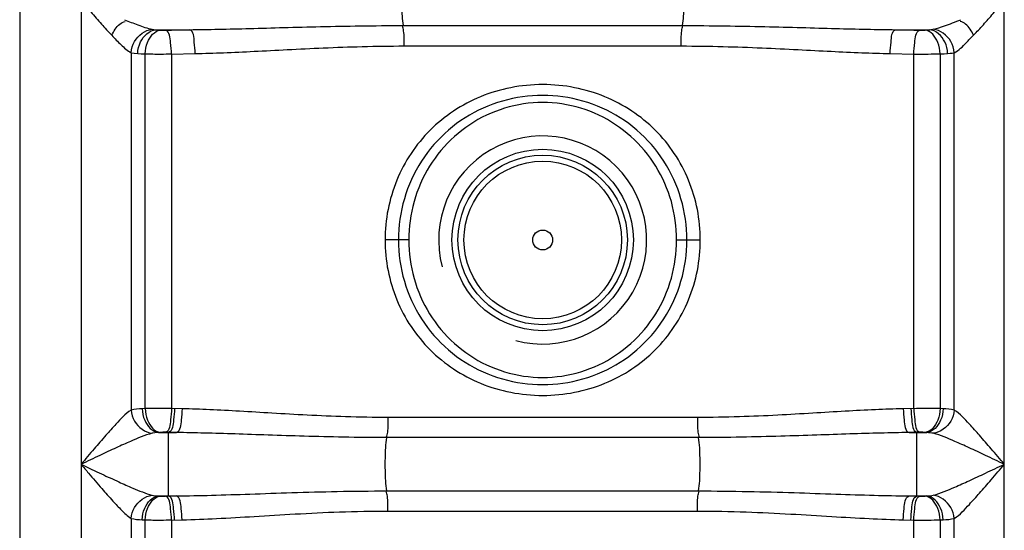
# Model space of a CAD drawing. Units: millimetres. Extents: x 7580 to 11721, y 12424 to 16094.
# Drawn here: x 10180 to 10509, y 15030 to 15201 of the extents above; entities that cross this region are included whole.
import ezdxf

# ---------------------------------------------------------------- set-up
doc = ezdxf.new("R2010")
doc.units = ezdxf.units.MM
doc.layers.add('körperlinien dünn', color=1, linetype='Continuous', lineweight=25)

msp = doc.modelspace()

# ---------------------------------------------------------------- linework, layer by layer
at = {"layer": 'körperlinien dünn'}
for p, q in [((10179.51, 15777.98), (10179.51, 14214.98)), ((10200.04, 15476.73), (10200.04, 14495.31)), ((10508.98, 14495.31), (10508.98, 15470.27)), ((10307.79, 15198.66), (10401.23, 15198.66)), ((10225.12, 15197.28), (10236.39, 15197.28)), ((10472.63, 15197.28), (10483.9, 15197.28)), ((10308.14, 15191.83), (10400.88, 15191.83)), ((10216.78, 15189.58), (10216.78, 15070.06)), ((10221.52, 15070.56), (10221.52, 15189.19)), ((10230.32, 15189.15), (10238.24, 15189.31)), ((10230.32, 15189.15), (10230.32, 15070.6)), ((10470.78, 15189.31), (10478.7, 15189.15)), ((10478.7, 15070.6), (10478.7, 15189.15)), ((10487.5, 15189.19), (10487.5, 15070.56)), ((10492.24, 15070.06), (10492.24, 15189.58)), ((10309.68, 15126.95), (10301.76, 15126.95)), ((10399.34, 15126.95), (10407.26, 15126.95)), ((10221.52, 15070.56), (10220.5, 15070.52)), ((10233.86, 15070.52), (10230.32, 15070.6)), ((10478.7, 15070.6), (10475.16, 15070.52)), ((10488.52, 15070.52), (10487.5, 15070.56)), ((10406.3, 15067.59), (10302.72, 15067.59)), ((10224.77, 15062.46), (10223.82, 15062.29)), ((10226.57, 15062.6), (10224.77, 15062.46)), ((10225.98, 15062.55), (10231.93, 15062.55)), ((10231.93, 15062.55), (10228.33, 15062.63)), ((10229.34, 15041.29), (10229.34, 15062.61)), ((10406.68, 15060.88), (10302.36, 15060.88)), ((10480.69, 15062.63), (10477.09, 15062.55)), ((10477.09, 15062.55), (10483.04, 15062.55)), ((10479.68, 15041.29), (10479.68, 15062.61)), ((10483.04, 15062.55), (10482.45, 15062.6)), ((10225.98, 15041.35), (10231.93, 15041.35)), ((10225.98, 15041.35), (10226.57, 15041.3)), ((10228.33, 15041.27), (10231.93, 15041.35)), ((10302.34, 15043.02), (10406.68, 15043.02)), ((10477.09, 15041.35), (10483.04, 15041.35)), ((10477.09, 15041.35), (10480.69, 15041.27)), ((10482.45, 15041.3), (10483.04, 15041.35)), ((10216.78, 15033.84), (10216.78, 14495.31)), ((10302.72, 15036.31), (10406.3, 15036.31)), ((10492.24, 14495.31), (10492.24, 15033.84)), ((10220.5, 15033.38), (10221.52, 15033.33)), ((10221.58, 14814.03), (10221.52, 15033.33)), ((10230.32, 15033.3), (10233.86, 15033.38)), ((10230.32, 15033.3), (10230.32, 14835.61)), ((10475.16, 15033.38), (10478.7, 15033.3)), ((10478.7, 14835.61), (10478.7, 15033.3)), ((10487.5, 15033.33), (10487.44, 14814.03)), ((10487.5, 15033.33), (10488.52, 15033.38))]:
    msp.add_line(p, q, dxfattribs=at)
for points in [[(10223.84, 15197.43), (10224.45, 15197.34), (10225.12, 15197.28)], [(10225.12, 15197.28), (10225.82, 15197.22), (10226.58, 15197.16)], [(10226.58, 15197.16), (10226.8, 15197.14), (10227.04, 15197.13), (10227.31, 15197.12), (10227.61, 15197.12), (10227.95, 15197.11), (10228.34, 15197.12)], [(10480.68, 15197.12), (10480.91, 15197.12), (10481.15, 15197.11), (10481.39, 15197.12), (10481.64, 15197.12), (10481.9, 15197.13), (10482.17, 15197.14), (10482.44, 15197.16)], [(10482.44, 15197.16), (10483.22, 15197.22), (10483.9, 15197.28)], [(10483.9, 15197.28), (10484.37, 15197.32), (10484.8, 15197.37), (10485.18, 15197.43)], [(10216.78, 15189.58), (10217.85, 15189.41), (10219.01, 15189.31)], [(10219.01, 15189.31), (10220.21, 15189.25), (10221.52, 15189.19)], [(10487.5, 15189.19), (10488.85, 15189.25), (10490.01, 15189.31)], [(10490.01, 15189.31), (10490.83, 15189.38), (10491.57, 15189.46), (10492.24, 15189.58)], [(10228.33, 15062.63), (10228.1, 15062.63), (10227.87, 15062.63), (10227.63, 15062.63), (10227.38, 15062.63), (10227.12, 15062.62), (10226.84, 15062.61), (10226.57, 15062.6)], [(10482.45, 15062.6), (10482.23, 15062.61), (10481.99, 15062.62), (10481.72, 15062.63), (10481.42, 15062.63), (10481.07, 15062.63), (10480.69, 15062.63)], [(10485.2, 15062.29), (10484.72, 15062.39), (10484.2, 15062.46), (10483.64, 15062.51), (10483.04, 15062.55)], [(10223.82, 15041.61), (10224.31, 15041.51), (10224.83, 15041.44), (10225.38, 15041.38), (10225.98, 15041.35)], [(10226.57, 15041.3), (10226.79, 15041.29), (10227.03, 15041.28), (10227.3, 15041.27), (10227.6, 15041.27), (10227.95, 15041.26), (10228.33, 15041.27)], [(10480.69, 15041.27), (10480.92, 15041.27), (10481.15, 15041.26), (10481.39, 15041.27), (10481.64, 15041.27), (10481.9, 15041.28), (10482.18, 15041.29), (10482.45, 15041.3)], [(10483.04, 15041.35), (10483.68, 15041.39), (10484.25, 15041.44), (10484.75, 15041.52), (10485.2, 15041.61)]]:
    msp.add_lwpolyline(points, dxfattribs=at)
for radius in [30.35, 28.35, 26.35, 3.33]:
    msp.add_circle((10354.51, 15126.95), radius, dxfattribs=at)
msp.add_arc((10354.51, 15126.95), 34.8, 255, 195, dxfattribs=at)
for points, knots in [([(10307.79, 15215.24), (10307.47, 15213.15), (10307.36, 15209.71), (10307.36, 15204.19), (10307.47, 15200.75), (10307.79, 15198.66)], [0, 0, 0, 0, 6.329583, 10.277074, 16.606641, 16.606641, 16.606641, 16.606641]), ([(10401.23, 15215.24), (10401.55, 15213.15), (10401.66, 15209.71), (10401.66, 15204.19), (10401.55, 15200.75), (10401.23, 15198.66)], [0, 0, 0, 0, 6.329577, 10.277062, 16.606641, 16.606641, 16.606641, 16.606641]), ([(10200.04, 15206.95), (10201.13, 15205.7), (10203.39, 15203.1), (10206.79, 15199.23), (10209.14, 15196.65), (10210.3, 15195.41)], [0, 0, 0, 0, 4.955309, 10.351539, 15.439756, 15.439756, 15.439756, 15.439756]), ([(10498.72, 15195.41), (10499.81, 15196.58), (10502.01, 15198.99), (10505.41, 15202.85), (10507.74, 15205.52), (10508.98, 15206.95)], [0, 0, 0, 0, 4.802698, 9.76829, 15.439772, 15.439772, 15.439772, 15.439772]), ([(10210.3, 15195.41), (10211.02, 15196.77), (10212.1, 15198.84), (10214.14, 15199.86), (10214.78, 15200.02)], [0, 0, 0, 0, 4.615386, 6.58737, 6.58737, 6.58737, 6.58737]), ([(10214.63, 15200.62), (10216.11, 15200.02), (10219.13, 15198.84), (10222.21, 15197.76), (10223.84, 15197.43)], [0, 0, 0, 0, 4.76941, 9.746723, 9.746723, 9.746723, 9.746723]), ([(10236.39, 15197.28), (10239.6, 15197.32), (10246.3, 15197.43), (10256.77, 15197.69), (10268.16, 15198.01), (10280.48, 15198.33), (10293.8, 15198.59), (10303.01, 15198.66), (10307.79, 15198.66)], [0, 0, 0, 0, 9.629339, 20.084319, 31.446947, 43.786649, 57.084322, 71.411436, 71.411436, 71.411436, 71.411436]), ([(10308.14, 15191.83), (10308.14, 15193.51), (10308.26, 15195.8), (10307.76, 15198.03), (10307.57, 15198.59)], [0, 0, 0, 0, 5.04994, 6.812507, 6.812507, 6.812507, 6.812507]), ([(10400.88, 15191.83), (10400.88, 15193.51), (10400.76, 15195.8), (10401.26, 15198.03), (10401.45, 15198.59)], [0, 0, 0, 0, 5.049919, 6.812505, 6.812505, 6.812505, 6.812505]), ([(10401.23, 15198.66), (10406.01, 15198.66), (10415.22, 15198.59), (10428.54, 15198.33), (10440.87, 15198.01), (10452.24, 15197.69), (10462.72, 15197.43), (10469.42, 15197.32), (10472.63, 15197.28)], [0, 0, 0, 0, 14.334327, 27.635305, 39.962214, 51.320313, 61.777574, 71.411436, 71.411436, 71.411436, 71.411436]), ([(10485.18, 15197.43), (10486.46, 15197.69), (10489.56, 15198.7), (10492.59, 15199.89), (10494.4, 15200.63)], [0, 0, 0, 0, 3.905912, 9.759011, 9.759011, 9.759011, 9.759011]), ([(10498.72, 15195.41), (10498, 15196.77), (10496.92, 15198.84), (10494.88, 15199.86), (10494.24, 15200.02)], [0, 0, 0, 0, 4.615386, 6.58737, 6.58737, 6.58737, 6.58737]), ([(10210.3, 15195.41), (10211.32, 15194.33), (10213.35, 15192.28), (10215.52, 15190.25), (10216.78, 15189.58)], [0, 0, 0, 0, 4.445387, 8.726467, 8.726467, 8.726467, 8.726467]), ([(10216.78, 15189.58), (10216.89, 15190.88), (10217.94, 15194.51), (10221.45, 15197.19), (10223.84, 15197.43)], [0, 0, 0, 0, 3.90444, 11.105314, 11.105314, 11.105314, 11.105314]), ([(10219.01, 15189.31), (10219.07, 15190.64), (10219.77, 15194.1), (10222.92, 15197.12), (10225.12, 15197.28)], [0, 0, 0, 0, 3.972565, 10.585822, 10.585822, 10.585822, 10.585822]), ([(10221.52, 15189.19), (10221.58, 15190.49), (10222.11, 15193.65), (10224.61, 15196.95), (10226.58, 15197.16)], [0, 0, 0, 0, 3.91821, 9.857874, 9.857874, 9.857874, 9.857874]), ([(10228.34, 15197.12), (10229.68, 15197.15), (10232.36, 15197.2), (10235.05, 15197.26), (10236.39, 15197.28)], [0, 0, 0, 0, 4.02303, 8.054603, 8.054603, 8.054603, 8.054603]), ([(10230.32, 15189.15), (10230.29, 15190.42), (10229.94, 15192.87), (10229.75, 15196.64), (10228.34, 15197.12)], [0, 0, 0, 0, 3.814753, 8.302094, 8.302094, 8.302094, 8.302094]), ([(10238.24, 15189.31), (10238.21, 15190.58), (10237.86, 15193.02), (10237.78, 15196.77), (10236.39, 15197.28)], [0, 0, 0, 0, 3.811979, 8.26077, 8.26077, 8.26077, 8.26077]), ([(10470.78, 15189.31), (10470.81, 15190.58), (10471.16, 15193.02), (10471.24, 15196.77), (10472.63, 15197.28)], [0, 0, 0, 0, 3.811986, 8.260788, 8.260788, 8.260788, 8.260788]), ([(10472.63, 15197.28), (10473.97, 15197.26), (10476.66, 15197.2), (10479.34, 15197.15), (10480.68, 15197.12)], [0, 0, 0, 0, 4.031541, 8.054603, 8.054603, 8.054603, 8.054603]), ([(10478.7, 15189.15), (10478.73, 15190.42), (10479.08, 15192.87), (10479.27, 15196.64), (10480.68, 15197.12)], [0, 0, 0, 0, 3.814753, 8.302094, 8.302094, 8.302094, 8.302094]), ([(10487.5, 15189.19), (10487.44, 15190.49), (10486.91, 15193.65), (10484.41, 15196.95), (10482.44, 15197.16)], [0, 0, 0, 0, 3.918211, 9.857875, 9.857875, 9.857875, 9.857875]), ([(10490.01, 15189.31), (10489.95, 15190.64), (10489.25, 15194.1), (10486.1, 15197.12), (10483.9, 15197.28)], [0, 0, 0, 0, 3.972565, 10.585822, 10.585822, 10.585822, 10.585822]), ([(10492.24, 15189.58), (10492.14, 15190.88), (10491.09, 15194.51), (10487.57, 15197.19), (10485.18, 15197.43)], [0, 0, 0, 0, 3.904435, 11.105354, 11.105354, 11.105354, 11.105354]), ([(10492.24, 15189.58), (10493.77, 15190.39), (10495.94, 15192.44), (10497.83, 15194.63), (10498.66, 15195.47)], [0, 0, 0, 0, 5.186631, 8.724355, 8.724355, 8.724355, 8.724355]), ([(10238.24, 15189.31), (10241.39, 15189.37), (10247.95, 15189.58), (10258.21, 15190.05), (10269.35, 15190.63), (10281.41, 15191.23), (10294.45, 15191.7), (10303.47, 15191.83), (10308.14, 15191.83)], [0, 0, 0, 0, 9.447002, 19.695545, 30.826337, 42.907762, 55.924617, 69.958659, 69.958659, 69.958659, 69.958659]), ([(10400.88, 15191.83), (10405.56, 15191.83), (10414.58, 15191.7), (10427.61, 15191.23), (10439.67, 15190.63), (10450.8, 15190.05), (10461.07, 15189.58), (10467.63, 15189.37), (10470.78, 15189.31)], [0, 0, 0, 0, 14.040952, 27.061046, 39.130058, 50.256459, 60.507216, 69.95866, 69.95866, 69.95866, 69.95866]), ([(10221.52, 15189.19), (10223.24, 15189.16), (10226.17, 15189.12), (10229.1, 15189.17), (10230.31, 15189.21)], [0, 0, 0, 0, 5.156111, 8.791096, 8.791096, 8.791096, 8.791096]), ([(10478.7, 15189.15), (10480.29, 15189.14), (10483.22, 15189.14), (10486.15, 15189.17), (10487.5, 15189.19)], [0, 0, 0, 0, 4.763669, 8.793381, 8.793381, 8.793381, 8.793381]), ([(10407.26, 15126.95), (10407.26, 15130.36), (10406.59, 15137.2), (10403.64, 15147.04), (10398.85, 15156.06), (10392.39, 15163.93), (10384.48, 15170.38), (10375.32, 15175.22), (10365.19, 15178.24), (10354.51, 15179.27), (10343.83, 15178.24), (10333.7, 15175.22), (10324.53, 15170.38), (10316.62, 15163.92), (10310.17, 15156.05), (10305.38, 15147.03), (10302.43, 15137.2), (10301.76, 15130.36), (10301.76, 15126.95)], [0, 0, 0, 0, 10.243295, 20.463728, 30.610599, 40.693642, 50.801848, 61.04911, 71.579707, 82.308961, 93.038128, 103.568497, 113.815628, 123.923615, 134.004784, 144.148362, 154.36649, 164.608965, 164.608965, 164.608965, 164.608965]), ([(10402.76, 15126.95), (10402.76, 15131.58), (10401.43, 15140.89), (10395.63, 15153.66), (10386.44, 15164.22), (10374.69, 15171.67), (10361.4, 15175.48), (10347.62, 15175.48), (10334.33, 15171.67), (10322.59, 15164.23), (10313.4, 15153.67), (10307.59, 15140.9), (10306.26, 15131.58), (10306.26, 15126.95)], [0, 0, 0, 0, 13.895422, 27.768693, 41.538161, 55.289284, 68.926994, 82.470183, 96.112114, 109.848412, 123.611945, 137.504116, 151.40005, 151.40005, 151.40005, 151.40005]), ([(10399.34, 15126.95), (10399.34, 15131.27), (10398.14, 15139.95), (10392.87, 15151.94), (10384.46, 15162.01), (10373.56, 15169.28), (10361.04, 15173.08), (10347.97, 15173.08), (10335.46, 15169.27), (10324.56, 15162.01), (10316.15, 15151.95), (10310.88, 15139.95), (10309.68, 15131.26), (10309.68, 15126.95)], [0, 0, 0, 0, 12.948357, 25.911279, 38.817107, 51.768046, 64.670358, 77.507001, 90.410287, 103.343331, 116.240162, 129.219258, 142.162876, 142.162876, 142.162876, 142.162876]), ([(10301.76, 15126.95), (10301.76, 15123.53), (10302.43, 15116.69), (10305.38, 15106.86), (10310.17, 15097.84), (10316.63, 15089.97), (10324.54, 15083.51), (10333.7, 15078.67), (10343.83, 15075.66), (10354.51, 15074.63), (10365.19, 15075.66), (10375.32, 15078.68), (10384.49, 15083.52), (10392.4, 15089.98), (10398.85, 15097.85), (10403.65, 15106.87), (10406.6, 15116.7), (10407.26, 15123.54), (10407.26, 15126.95)], [0, 0, 0, 0, 10.243304, 20.463745, 30.610602, 40.693638, 50.801993, 61.048902, 71.579773, 82.309605, 93.038119, 103.568209, 113.815711, 123.923561, 134.004749, 144.148354, 154.366486, 164.608965, 164.608965, 164.608965, 164.608965]), ([(10306.26, 15126.95), (10306.26, 15122.32), (10307.59, 15113.01), (10313.39, 15100.24), (10322.58, 15089.68), (10334.33, 15082.23), (10347.62, 15078.42), (10361.4, 15078.42), (10374.69, 15082.23), (10386.43, 15089.67), (10395.62, 15100.23), (10401.43, 15113), (10402.76, 15122.32), (10402.76, 15126.95)], [0, 0, 0, 0, 13.895422, 27.768693, 41.53816, 55.289283, 68.926996, 82.470184, 96.112114, 109.848411, 123.611946, 137.504116, 151.40005, 151.40005, 151.40005, 151.40005]), ([(10309.68, 15126.95), (10309.68, 15122.63), (10310.88, 15113.95), (10316.15, 15101.96), (10324.56, 15091.89), (10335.46, 15084.62), (10347.98, 15080.82), (10361.05, 15080.82), (10373.56, 15084.63), (10384.46, 15091.89), (10392.87, 15101.95), (10398.14, 15113.95), (10399.34, 15122.63), (10399.34, 15126.95)], [0, 0, 0, 0, 12.948357, 25.911279, 38.817106, 51.768045, 64.670359, 77.507001, 90.410287, 103.34333, 116.240162, 129.219259, 142.162876, 142.162876, 142.162876, 142.162876]), ([(10216.78, 15070.06), (10214.85, 15068.81), (10212.13, 15065.81), (10208.12, 15061.42), (10204.25, 15056.91), (10201.51, 15053.68), (10200.04, 15051.95)], [0, 0, 0, 0, 6.896129, 11.947818, 17.900464, 24.68898, 24.68898, 24.68898, 24.68898]), ([(10216.78, 15070.06), (10216.91, 15068.78), (10218.02, 15065.21), (10221.45, 15062.58), (10223.82, 15062.29)], [0, 0, 0, 0, 3.841079, 11.001353, 11.001353, 11.001353, 11.001353]), ([(10220.5, 15070.52), (10220.56, 15069.21), (10221.15, 15065.93), (10223.92, 15062.74), (10225.98, 15062.55)], [0, 0, 0, 0, 3.937151, 10.14002, 10.14002, 10.14002, 10.14002]), ([(10230.32, 15070.6), (10228.73, 15070.61), (10225.8, 15070.61), (10222.87, 15070.58), (10221.52, 15070.56)], [0, 0, 0, 0, 4.76372, 8.793373, 8.793373, 8.793373, 8.793373]), ([(10221.52, 15070.56), (10221.58, 15069.26), (10222.1, 15066.1), (10224.6, 15062.81), (10226.57, 15062.6)], [0, 0, 0, 0, 3.916278, 9.853099, 9.853099, 9.853099, 9.853099]), ([(10230.32, 15070.6), (10230.29, 15069.33), (10229.93, 15066.87), (10229.75, 15063.11), (10228.33, 15062.63)], [0, 0, 0, 0, 3.815692, 8.304393, 8.304393, 8.304393, 8.304393]), ([(10231.31, 15070.58), (10231.28, 15069.3), (10230.92, 15066.85), (10230.75, 15063.09), (10229.34, 15062.61)], [0, 0, 0, 0, 3.815393, 8.299232, 8.299232, 8.299232, 8.299232]), ([(10233.86, 15070.52), (10233.83, 15069.25), (10233.47, 15066.8), (10233.34, 15063.04), (10231.93, 15062.55)], [0, 0, 0, 0, 3.814386, 8.285532, 8.285532, 8.285532, 8.285532]), ([(10302.72, 15067.59), (10297.99, 15067.59), (10288.98, 15067.74), (10276.05, 15068.31), (10264.24, 15069.01), (10253.38, 15069.68), (10243.35, 15070.22), (10236.94, 15070.45), (10233.86, 15070.52)], [0, 0, 0, 0, 14.182543, 27.051071, 38.819582, 49.667702, 59.70093, 68.93438, 68.93438, 68.93438, 68.93438]), ([(10475.16, 15070.52), (10472.05, 15070.45), (10465.58, 15070.22), (10455.49, 15069.68), (10444.6, 15069), (10432.81, 15068.3), (10419.95, 15067.74), (10410.99, 15067.59), (10406.3, 15067.59)], [0, 0, 0, 0, 9.324077, 19.428881, 30.306287, 42.05727, 54.867738, 68.934391, 68.934391, 68.934391, 68.934391]), ([(10475.16, 15070.52), (10475.19, 15069.25), (10475.55, 15066.8), (10475.68, 15063.04), (10477.09, 15062.55)], [0, 0, 0, 0, 3.814383, 8.285527, 8.285527, 8.285527, 8.285527]), ([(10477.71, 15070.58), (10477.74, 15069.3), (10478.1, 15066.85), (10478.27, 15063.09), (10479.68, 15062.61)], [0, 0, 0, 0, 3.815394, 8.299231, 8.299231, 8.299231, 8.299231]), ([(10478.7, 15070.6), (10478.73, 15069.33), (10479.09, 15066.87), (10479.27, 15063.11), (10480.69, 15062.63)], [0, 0, 0, 0, 3.815693, 8.304393, 8.304393, 8.304393, 8.304393]), ([(10487.5, 15070.56), (10485.78, 15070.59), (10482.85, 15070.63), (10479.92, 15070.58), (10478.71, 15070.53)], [0, 0, 0, 0, 5.156051, 8.791064, 8.791064, 8.791064, 8.791064]), ([(10487.5, 15070.56), (10487.44, 15069.26), (10486.92, 15066.1), (10484.42, 15062.81), (10482.45, 15062.6)], [0, 0, 0, 0, 3.916278, 9.853098, 9.853098, 9.853098, 9.853098]), ([(10488.52, 15070.52), (10488.46, 15069.21), (10487.87, 15065.93), (10485.1, 15062.74), (10483.04, 15062.55)], [0, 0, 0, 0, 3.937175, 10.140106, 10.140106, 10.140106, 10.140106]), ([(10492.24, 15070.06), (10492.11, 15068.78), (10491, 15065.21), (10487.57, 15062.58), (10485.2, 15062.29)], [0, 0, 0, 0, 3.841364, 11.001019, 11.001019, 11.001019, 11.001019]), ([(10508.98, 15051.95), (10507.52, 15053.68), (10504.77, 15056.91), (10500.9, 15061.42), (10496.89, 15065.81), (10494.17, 15068.81), (10492.24, 15070.06)], [0, 0, 0, 0, 6.787447, 12.740135, 17.792126, 24.688933, 24.688933, 24.688933, 24.688933]), ([(10302.72, 15067.59), (10302.72, 15065.95), (10302.84, 15063.69), (10302.32, 15061.51), (10302.12, 15060.96)], [0, 0, 0, 0, 4.931516, 6.690115, 6.690115, 6.690115, 6.690115]), ([(10406.3, 15067.59), (10406.3, 15065.95), (10406.18, 15063.69), (10406.7, 15061.51), (10406.9, 15060.96)], [0, 0, 0, 0, 4.93155, 6.690118, 6.690118, 6.690118, 6.690118]), ([(10223.82, 15062.29), (10221.35, 15061.64), (10217.36, 15059.94), (10211.57, 15057.37), (10206.04, 15054.79), (10202.13, 15052.93), (10200.04, 15051.95)], [0, 0, 0, 0, 7.66365, 12.931827, 19.035628, 25.944461, 25.944461, 25.944461, 25.944461]), ([(10302.36, 15060.88), (10297.52, 15060.88), (10288.28, 15060.96), (10275.04, 15061.29), (10262.95, 15061.69), (10251.84, 15062.07), (10241.61, 15062.38), (10235.06, 15062.51), (10231.93, 15062.55)], [0, 0, 0, 0, 14.523858, 27.695343, 39.731811, 50.813436, 61.047891, 70.450141, 70.450141, 70.450141, 70.450141]), ([(10302.34, 15043.02), (10301.98, 15045.27), (10301.84, 15048.97), (10301.84, 15054.93), (10301.98, 15058.63), (10302.36, 15060.88)], [0, 0, 0, 0, 6.840723, 11.050437, 17.892031, 17.892031, 17.892031, 17.892031]), ([(10477.09, 15062.55), (10473.93, 15062.51), (10467.33, 15062.38), (10457.03, 15062.07), (10445.89, 15061.68), (10433.81, 15061.28), (10420.64, 15060.96), (10411.47, 15060.88), (10406.68, 15060.88)], [0, 0, 0, 0, 9.494612, 19.802261, 30.914039, 42.932755, 56.044887, 70.436077, 70.436077, 70.436077, 70.436077]), ([(10406.68, 15043.02), (10407.04, 15045.27), (10407.18, 15048.97), (10407.18, 15054.93), (10407.04, 15058.63), (10406.68, 15060.88)], [0, 0, 0, 0, 6.84067, 11.050338, 17.891027, 17.891027, 17.891027, 17.891027]), ([(10508.98, 15051.95), (10506.9, 15052.93), (10502.98, 15054.79), (10497.45, 15057.37), (10491.66, 15059.94), (10487.67, 15061.64), (10485.2, 15062.29)], [0, 0, 0, 0, 6.907741, 13.011574, 18.280049, 25.94446, 25.94446, 25.94446, 25.94446]), ([(10200.04, 15051.95), (10201.24, 15051.38), (10203.53, 15050.29), (10207.74, 15048.31), (10212.31, 15046.18), (10217.89, 15043.73), (10221.61, 15042.19), (10223.82, 15041.61)], [0, 0, 0, 0, 3.966748, 7.618312, 13.950195, 19.077358, 25.945346, 25.945346, 25.945346, 25.945346]), ([(10200.04, 15051.95), (10200.88, 15050.96), (10203.2, 15048.23), (10206.71, 15044.11), (10210.38, 15039.94), (10213.57, 15036.57), (10215.61, 15034.59), (10216.78, 15033.84)], [0, 0, 0, 0, 3.90092, 10.73077, 16.250188, 20.532891, 24.691293, 24.691293, 24.691293, 24.691293]), ([(10485.2, 15041.61), (10487.67, 15042.26), (10491.66, 15043.96), (10497.45, 15046.52), (10502.98, 15049.11), (10506.9, 15050.96), (10508.98, 15051.95)], [0, 0, 0, 0, 7.652551, 12.934556, 19.043456, 25.944473, 25.944473, 25.944473, 25.944473]), ([(10492.24, 15033.84), (10494.17, 15035.08), (10496.89, 15038.09), (10500.9, 15042.48), (10504.77, 15046.99), (10507.52, 15050.22), (10508.98, 15051.95)], [0, 0, 0, 0, 6.885467, 11.950316, 17.907992, 24.688847, 24.688847, 24.688847, 24.688847]), ([(10216.78, 15033.84), (10216.91, 15035.12), (10218.02, 15038.69), (10221.45, 15041.32), (10223.82, 15041.61)], [0, 0, 0, 0, 3.841364, 11.001012, 11.001012, 11.001012, 11.001012]), ([(10220.5, 15033.38), (10220.56, 15034.69), (10221.15, 15037.97), (10223.92, 15041.16), (10225.98, 15041.35)], [0, 0, 0, 0, 3.937154, 10.140052, 10.140052, 10.140052, 10.140052]), ([(10221.52, 15033.33), (10221.58, 15034.64), (10222.1, 15037.8), (10224.6, 15041.09), (10226.57, 15041.3)], [0, 0, 0, 0, 3.916278, 9.853098, 9.853098, 9.853098, 9.853098]), ([(10230.32, 15033.3), (10230.29, 15034.57), (10229.93, 15037.02), (10229.75, 15040.79), (10228.33, 15041.27)], [0, 0, 0, 0, 3.815693, 8.304393, 8.304393, 8.304393, 8.304393]), ([(10231.31, 15033.32), (10231.28, 15034.59), (10230.92, 15037.04), (10230.75, 15040.81), (10229.34, 15041.29)], [0, 0, 0, 0, 3.815393, 8.299232, 8.299232, 8.299232, 8.299232]), ([(10231.93, 15041.35), (10235.85, 15041.4), (10244.05, 15041.58), (10256.92, 15042), (10270.94, 15042.49), (10286.22, 15042.91), (10296.82, 15043.02), (10302.34, 15043.02)], [0, 0, 0, 0, 11.759825, 24.603149, 38.61949, 53.868047, 70.435939, 70.435939, 70.435939, 70.435939]), ([(10233.86, 15033.38), (10233.83, 15034.65), (10233.47, 15037.1), (10233.34, 15040.86), (10231.93, 15041.35)], [0, 0, 0, 0, 3.814366, 8.285475, 8.285475, 8.285475, 8.285475]), ([(10302.72, 15036.31), (10302.72, 15037.95), (10302.84, 15040.2), (10302.32, 15042.39), (10302.12, 15042.94)], [0, 0, 0, 0, 4.931551, 6.690118, 6.690118, 6.690118, 6.690118]), ([(10406.3, 15036.31), (10406.3, 15037.95), (10406.18, 15040.2), (10406.7, 15042.39), (10406.9, 15042.94)], [0, 0, 0, 0, 4.931519, 6.690116, 6.690116, 6.690116, 6.690116]), ([(10406.68, 15043.02), (10412.24, 15043.02), (10422.9, 15042.91), (10438.23, 15042.48), (10452.24, 15041.99), (10465.05, 15041.57), (10473.2, 15041.4), (10477.09, 15041.35)], [0, 0, 0, 0, 16.6962, 31.986423, 45.987712, 58.768918, 70.435936, 70.435936, 70.435936, 70.435936]), ([(10475.16, 15033.38), (10475.19, 15034.65), (10475.55, 15037.1), (10475.68, 15040.86), (10477.09, 15041.35)], [0, 0, 0, 0, 3.814385, 8.285532, 8.285532, 8.285532, 8.285532]), ([(10477.71, 15033.32), (10477.74, 15034.59), (10478.1, 15037.04), (10478.27, 15040.81), (10479.68, 15041.29)], [0, 0, 0, 0, 3.815393, 8.299232, 8.299232, 8.299232, 8.299232]), ([(10478.7, 15033.3), (10478.73, 15034.57), (10479.09, 15037.02), (10479.27, 15040.79), (10480.69, 15041.27)], [0, 0, 0, 0, 3.815692, 8.304393, 8.304393, 8.304393, 8.304393]), ([(10487.5, 15033.33), (10487.44, 15034.64), (10486.92, 15037.8), (10484.42, 15041.09), (10482.45, 15041.3)], [0, 0, 0, 0, 3.916278, 9.853099, 9.853099, 9.853099, 9.853099]), ([(10488.52, 15033.38), (10488.46, 15034.69), (10487.87, 15037.97), (10485.1, 15041.16), (10483.04, 15041.35)], [0, 0, 0, 0, 3.937152, 10.14005, 10.14005, 10.14005, 10.14005]), ([(10492.25, 15033.84), (10492.11, 15035.12), (10491, 15038.69), (10487.57, 15041.32), (10485.2, 15041.61)], [0, 0, 0, 0, 3.841087, 11.001358, 11.001358, 11.001358, 11.001358]), ([(10233.86, 15033.38), (10237.71, 15033.46), (10245.74, 15033.78), (10258.34, 15034.51), (10272.04, 15035.37), (10286.96, 15036.11), (10297.32, 15036.31), (10302.72, 15036.31)], [0, 0, 0, 0, 11.545865, 24.129975, 37.841013, 52.740627, 68.933953, 68.933953, 68.933953, 68.933953]), ([(10406.3, 15036.31), (10411.74, 15036.31), (10422.16, 15036.11), (10437.13, 15035.36), (10450.82, 15034.51), (10463.36, 15033.77), (10471.34, 15033.46), (10475.16, 15033.38)], [0, 0, 0, 0, 16.318693, 31.259035, 44.955545, 57.479, 68.933947, 68.933947, 68.933947, 68.933947]), ([(10221.52, 15033.33), (10223.24, 15033.31), (10226.17, 15033.27), (10229.1, 15033.32), (10230.31, 15033.36)], [0, 0, 0, 0, 5.156046, 8.791064, 8.791064, 8.791064, 8.791064]), ([(10478.7, 15033.3), (10480.29, 15033.29), (10483.22, 15033.29), (10486.15, 15033.31), (10487.5, 15033.33)], [0, 0, 0, 0, 4.763715, 8.793373, 8.793373, 8.793373, 8.793373])]:
    msp.add_open_spline(points, degree=3, knots=knots, dxfattribs=at)
for points in [[(10220.5, 15070.52), (10219.25, 15070.46), (10217.99, 15070.38), (10216.78, 15070.06)], [(10492.24, 15070.06), (10491.03, 15070.37), (10489.77, 15070.46), (10488.52, 15070.52)], [(10216.78, 15033.84), (10217.99, 15033.52), (10219.25, 15033.44), (10220.5, 15033.38)], [(10488.52, 15033.38), (10489.77, 15033.44), (10491.03, 15033.52), (10492.24, 15033.84)]]:
    msp.add_open_spline(points, degree=3, dxfattribs=at)

doc.saveas('drawing.dxf')
